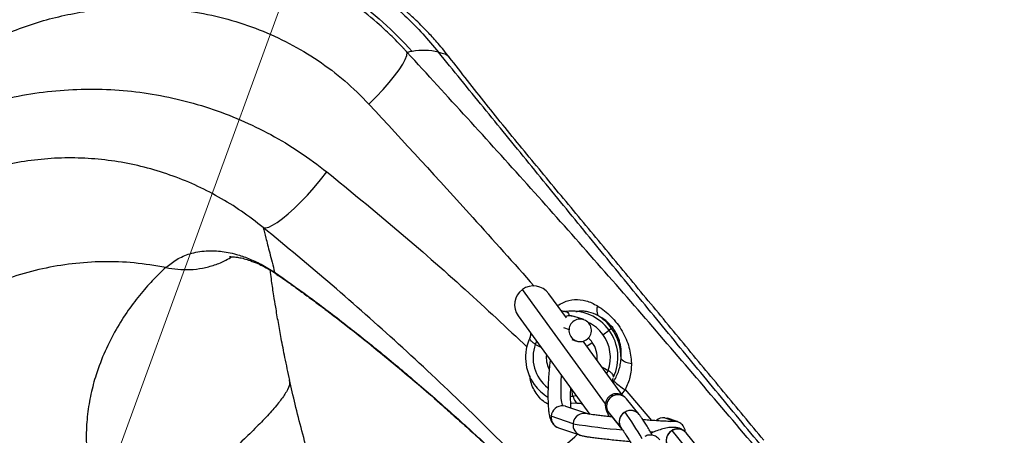
# Model space of a CAD drawing. Units: millimetres. Extents: x -1547 to 22834, y 9084 to 23956.
# Drawn here: x 3199 to 3460, y 14819 to 14930 of the extents above; entities that cross this region are included whole.
import ezdxf

# ---------------------------------------------------------------- set-up
doc = ezdxf.new("R2010")
doc.units = ezdxf.units.MM
doc.header["$LTSCALE"] = 100
doc.linetypes.add('SLD-Continua', pattern=[0])

# ---------------------------------------------------------------- blocks, each defined once
blk = doc.blocks.new('SW_HATCH_0')
at = {"color": 0, "linetype": 'SLD-Continua', "lineweight": 18}
blk.add_line((2356.57, -2808.45), (3491.21, 308.94), dxfattribs=at)

msp = doc.modelspace()

# ---------------------------------------------------------------- linework, layer by layer
at = {"color": 7, "linetype": 'SLD-Continua', "lineweight": 25}
for p, q in [((3313.23, 14919.62), (3313.25, 14919.59)), ((3354.68, 14827.67), (3332.62, 14858.03)), ((3344.28, 14850.48), (3339.6, 14856.92)), ((3331.51, 14851.04), (3350.53, 14824.87)), ((3343.87, 14852.15), (3344.08, 14852.17)), ((3345.57, 14851.08), (3345.64, 14851.06)), ((3346.34, 14850.91), (3345.57, 14851.05)), ((3348.92, 14850.03), (3346.34, 14850.91)), ((3343.54, 14847.94), (3344.99, 14847.45)), ((3356.28, 14847.72), (3355.61, 14847.23)), ((3356.28, 14847.72), (3356.56, 14847.92)), ((3334.73, 14845.52), (3334.65, 14845.32)), ((3345.73, 14844.78), (3346.98, 14844.35)), ((3353.99, 14846.05), (3355.61, 14847.23)), ((3336.05, 14843.48), (3336.48, 14844.21)), ((3359.27, 14829.86), (3348.76, 14844.32)), ((3349.74, 14842.97), (3351.16, 14844)), ((3355.35, 14836.57), (3354.92, 14835.84)), ((3270.84, 14834), (3270.85, 14833.89)), ((3356.65, 14833.46), (3356.9, 14833.75)), ((3345.4, 14829.78), (3346, 14829.78)), ((3346, 14829.78), (3345.72, 14831.5)), ((3346, 14829.78), (3346.83, 14829.96)), ((3359.84, 14831.48), (3358.94, 14830.31)), ((3359.84, 14831.48), (3366.86, 14823.31)), ((3363.58, 14824.91), (3360.19, 14829.07)), ((3349.99, 14825.04), (3344.18, 14827.02)), ((3347.31, 14827.88), (3347.53, 14827.9)), ((3346.06, 14822.45), (3340.25, 14824.44)), ((3350.39, 14825.06), (3349.9, 14825.01)), ((3355.26, 14825.68), (3358.65, 14821.52)), ((3355.53, 14825.29), (3355.26, 14825.68)), ((3355.53, 14825.29), (3355.53, 14825.29)), ((3355.53, 14825.29), (3358.92, 14821.12)), ((3370.41, 14824.04), (3372.99, 14823.15)), ((3370.41, 14824.04), (3371.11, 14823.89)), ((3373.69, 14823.01), (3371.11, 14823.89)), ((3342.24, 14821.35), (3348.05, 14819.36)), ((3358.65, 14821.52), (3358.92, 14821.12)), ((3375.68, 14816.45), (3372.3, 14820.62)), ((3379.42, 14815.83), (3376.03, 14820))]:
    msp.add_line(p, q, dxfattribs=at)
at = {"color": 7, "linetype": 'SLD-Continua', "lineweight": 25, "flags": 128}
for points in [[(3291.96, 14907.2), (3293.9, 14909.14), (3295.7, 14911.06), (3297.33, 14912.92), (3298.77, 14914.68), (3299.97, 14916.31), (3300.92, 14917.78), (3301.6, 14919.05), (3302, 14920.1), (3302.11, 14920.91)], [(3263.93, 14874.47), (3264.56, 14874.38), (3265.41, 14874.58), (3266.45, 14875.06), (3267.68, 14875.81), (3269.06, 14876.83), (3270.58, 14878.09), (3272.21, 14879.56), (3273.91, 14881.23), (3275.65, 14883.07), (3277.41, 14885.03), (3279.15, 14887.08), (3280.84, 14889.19)], [(3345.64, 14851.06), (3346.21, 14850.95), (3346.34, 14850.91)], [(3343.48, 14827.17), (3343.26, 14827.45), (3343.08, 14828.11), (3342.95, 14829.12), (3342.89, 14830.43), (3342.88, 14831.99), (3342.94, 14833.74), (3343.02, 14835.21)], [(3356.11, 14830), (3356.18, 14829.98), (3356.46, 14829.7)], [(3344.18, 14827.02), (3344.05, 14827.06), (3343.48, 14827.17)], [(3347.31, 14827.88), (3345.67, 14827.78), (3345.44, 14827.78)], [(3371.9, 14823.04), (3372.41, 14823.14), (3372.99, 14823.15)], [(3372.99, 14823.15), (3373.57, 14823.05), (3373.7, 14823)], [(3334.05, 14810.54), (3334.62, 14810.51), (3335.44, 14810.76), (3336.49, 14811.26), (3337.77, 14812.02), (3339.25, 14813.02), (3340.89, 14814.24), (3342.67, 14815.65), (3344.56, 14817.24), (3346.51, 14818.96), (3347.25, 14819.64)], [(3367.32, 14820.16), (3367.29, 14820.16), (3366.66, 14820.21)]]:
    msp.add_lwpolyline(points, dxfattribs=at)
at = {"color": 7, "linetype": 'SLD-Continua', "lineweight": 25}
for centre, radius, start, end in [((3335.56, 14853.98), 5, 126, 216), ((3335.56, 14853.98), 5, 36, 126), ((3355.7, 14852.54), 3.37, 160.0233, 205.1135), ((3345.7, 14840.03), 12.25, 36, 97.5721), ((3345.38, 14848.11), 2.97, 85.132, 116.18), ((3347.95, 14847.21), 2.97, 354.7232, 175.4734), ((3345.7, 14840.03), 13.08, 36, 57.9194), ((3347.95, 14847.17), 2.97, 174.7232, 355.4734), ((3345.7, 14840.03), 10.25, 36, 64.6833), ((3345.7, 14840.03), 13.08, 358.1878, 36), ((3345.7, 14840.03), 12.25, 154.4279, 216), ((3345.7, 14840.03), 6.75, 36, 49.728), ((3345.7, 14840.03), 10.25, 340.2979, 36), ((3345.7, 14840.03), 12.25, 334.4279, 36), ((3345.7, 14840.03), 10.25, 160.2979, 231.7542), ((3345.7, 14840.03), 6.75, 353.7946, 36), ((3345.7, 14840.03), 6.75, 173.7946, 206.7189), ((3361.92, 14843.15), 4.73, 228.4193, 265.3882), ((3345.7, 14840.03), 12.25, 216, 239.0849), ((3369.04, 14846.36), 17.5, 226.0772, 238.2639), ((3357.92, 14827.1), 3.01, 41.0245, 208.05), ((3357.86, 14827.1), 2.95, 118.3907, 218.4491), ((3357.96, 14827.21), 2.91, 39.925, 121.0987), ((3343.24, 14824.18), 3, 85.3791, 175.0417), ((3343.21, 14824.16), 2.98, 174.6003, 250.9719), ((3349.04, 14822.2), 2.99, 71.9976, 175.1941), ((3361.31, 14822.93), 3.01, 41.0922, 207.9823), ((3361.27, 14822.93), 2.97, 118.79, 217.3135), ((3361.35, 14823.05), 2.9, 39.7726, 121.2697), ((3293.17, 14778.22), 81.75, 29.4813, 35.3595), ((3370.16, 14821.07), 2.98, 85.2026, 132.8781), ((3349.02, 14822.17), 2.98, 174.6256, 250.9221), ((3369.08, 14956.1), 135.62, 260.2255, 265.8122), ((3373.76, 14818.02), 3.01, 41.2001, 207.98), ((3373.72, 14818.02), 2.97, 118.7864, 217.5584), ((3373.8, 14818.14), 2.9, 39.775, 121.2697)]:
    msp.add_arc(centre, radius, start, end, dxfattribs=at)
for points, knots in [([(3302.11, 14920.91), (3301.98, 14921.05), (3301.75, 14921.3), (3301.34, 14921.75), (3300.73, 14922.4), (3299.63, 14923.55), (3297.63, 14925.57), (3293.93, 14929.03), (3288.81, 14933.24), (3282.65, 14937.56), (3275.4, 14941.91), (3266.71, 14946.11), (3256.52, 14949.78), (3246.02, 14952.41), (3235.29, 14953.98), (3224.44, 14954.47), (3214.14, 14953.91), (3204.44, 14952.51), (3197.24, 14950.82), (3191.94, 14949.23), (3188.47, 14948.05), (3185.05, 14946.76), (3182.82, 14945.81), (3181.71, 14945.34)], [0, 0, 0, 0, 0.004272, 0.007728, 0.01389, 0.024686, 0.044099, 0.078738, 0.140537, 0.195765, 0.25134, 0.334779, 0.417388, 0.500458, 0.583496, 0.666222, 0.748904, 0.81911, 0.889443, 0.917117, 0.944873, 0.972772, 1, 1, 1, 1]), ([(3183.85, 14946.49), (3187.24, 14947.84), (3194, 14950.54), (3204.58, 14953.22), (3215.35, 14954.86), (3226.23, 14955.41), (3237.08, 14954.84), (3247.8, 14953.17), (3258.3, 14950.41), (3268.45, 14946.59), (3278.15, 14941.75), (3287.28, 14935.86), (3295.86, 14929.08), (3300.91, 14923.8), (3303.43, 14921.17)], [0, 0, 0, 0, 0.083489, 0.166369, 0.249574, 0.33331, 0.416324, 0.499294, 0.582921, 0.666251, 0.749033, 0.832354, 0.916196, 1, 1, 1, 1]), ([(3282.76, 14944.13), (3283.1, 14943.98), (3284.95, 14943.14), (3288.59, 14940.96), (3293.31, 14937.7), (3297.83, 14934.04), (3302, 14930.21), (3306.24, 14925.89), (3309, 14922.62), (3310.38, 14920.97)], [0, 0, 0, 0, 0.043184, 0.23505, 0.426187, 0.570102, 0.713858, 0.856281, 1, 1, 1, 1]), ([(3313.26, 14919.63), (3312.28, 14920.85), (3310.51, 14923.08), (3307.98, 14925.87), (3305.89, 14928.02), (3304.23, 14929.63), (3302.92, 14930.84), (3301.77, 14931.86), (3300.62, 14932.84), (3298.89, 14934.26), (3296.33, 14936.22), (3293.51, 14938.18), (3290.79, 14939.9), (3288.26, 14941.38), (3286.02, 14942.58), (3284.12, 14943.54), (3283.22, 14943.96), (3282.77, 14944.18)], [0, 0, 0, 0, 0.117843, 0.214324, 0.292872, 0.354939, 0.400308, 0.437138, 0.47582, 0.516705, 0.60802, 0.718284, 0.779562, 0.845297, 0.927498, 0.962827, 1, 1, 1, 1]), ([(3193.9, 14924.98), (3195.98, 14925.86), (3200.11, 14927.61), (3206.5, 14929.61), (3213.01, 14931.17), (3220.34, 14932.34), (3228.46, 14932.96), (3237.28, 14932.78), (3246.02, 14931.74), (3254.61, 14929.82), (3262.94, 14927.05), (3270.96, 14923.41), (3278.54, 14918.86), (3285.68, 14913.53), (3289.87, 14909.3), (3291.97, 14907.19)], [0, 0, 0, 0, 0.062718, 0.125134, 0.187372, 0.250421, 0.334139, 0.417078, 0.499997, 0.583491, 0.666686, 0.749135, 0.832928, 0.91658, 1, 1, 1, 1]), ([(3303.43, 14921.17), (3303.19, 14921.12), (3302.75, 14921.04), (3302.31, 14920.95), (3302.11, 14920.91)], [0, 0, 0, 0, 0.56, 1, 1, 1, 1]), ([(3396.06, 14814.3), (3385.81, 14826.36), (3365.29, 14850.51), (3333.97, 14886.08), (3312.74, 14909.29), (3302.11, 14920.91)], [0, 0, 0, 0, 0.332666, 0.665941, 1, 1, 1, 1]), ([(3310.38, 14920.97), (3309.23, 14921.19), (3306.93, 14921.61), (3304.59, 14921.31), (3303.43, 14921.17)], [0, 0, 0, 0, 0.499843, 1, 1, 1, 1]), ([(3396.31, 14816.17), (3392.14, 14821.2), (3383.82, 14831.25), (3371.34, 14846.38), (3358.91, 14861.51), (3346.57, 14876.58), (3334.35, 14891.55), (3322.26, 14906.39), (3314.35, 14916.11), (3310.38, 14920.97)], [0, 0, 0, 0, 0.1430698, 0.2858166, 0.4286559, 0.5717264, 0.7144015, 0.8570223, 1, 1, 1, 1]), ([(3310.38, 14920.97), (3310.83, 14920.87), (3311.74, 14920.67), (3312.74, 14920.29), (3313.15, 14919.73), (3313.23, 14919.62)], [0, 0, 0, 0, 0.446378, 0.899213, 1, 1, 1, 1]), ([(3396.59, 14818.08), (3393.04, 14822.36), (3385.94, 14830.9), (3375.3, 14843.78), (3364.67, 14856.65), (3354.08, 14869.46), (3343.53, 14882.14), (3333.13, 14894.71), (3322.95, 14907.18), (3316.48, 14915.5), (3313.24, 14919.65)], [0, 0, 0, 0, 0.125048, 0.249948, 0.374982, 0.500105, 0.625217, 0.750297, 0.875162, 1, 1, 1, 1]), ([(3179.66, 14903.49), (3182.47, 14904.57), (3188.1, 14906.72), (3196.81, 14908.98), (3205.66, 14910.51), (3214.59, 14911.23), (3223.52, 14911.16), (3232.39, 14910.3), (3241.14, 14908.66), (3249.71, 14906.25), (3258.02, 14903.09), (3266.02, 14899.19), (3273.69, 14894.62), (3278.45, 14891), (3280.84, 14889.19)], [0, 0, 0, 0, 0.0833025, 0.166519, 0.2495659, 0.3331606, 0.4165649, 0.4996483, 0.5830165, 0.6664558, 0.7498222, 0.8328151, 0.9162527, 1, 1, 1, 1]), ([(3291.97, 14907.19), (3301.17, 14897.22), (3315.87, 14881.28), (3330.34, 14865), (3335.75, 14858.9)], [0, 0, 0, 0, 0.625813, 1, 1, 1, 1]), ([(3263.93, 14874.47), (3262.04, 14875.94), (3258.26, 14878.88), (3252.17, 14882.62), (3245.85, 14885.84), (3239.26, 14888.49), (3232.45, 14890.55), (3225.5, 14892), (3218.46, 14892.82), (3211.34, 14893.01), (3204.21, 14892.56), (3197.15, 14891.46), (3190.19, 14889.75), (3185.69, 14888.07), (3183.43, 14887.23)], [0, 0, 0, 0, 0.0843663, 0.1680621, 0.2513747, 0.3348809, 0.4189088, 0.5023008, 0.5853239, 0.6685966, 0.7520868, 0.8347348, 0.9171371, 1, 1, 1, 1]), ([(3280.84, 14889.19), (3287.04, 14884.12), (3299.44, 14873.99), (3317.14, 14858.49), (3328.47, 14847.86), (3333.93, 14842.73)], [0, 0, 0, 0, 0.3415171, 0.682538, 1, 1, 1, 1]), ([(3263.93, 14874.47), (3264.15, 14873.62), (3264.59, 14871.91), (3265.6, 14867.95), (3266.52, 14864.37), (3266.97, 14862.59)], [0, 0, 0, 0, 0.333287, 0.666808, 1, 1, 1, 1]), ([(3334.05, 14810.54), (3328.49, 14816.12), (3317.27, 14827.38), (3299.96, 14843.55), (3282.21, 14859.35), (3270.07, 14869.4), (3263.93, 14874.47)], [0, 0, 0, 0, 0.248196, 0.500001, 0.74749, 1, 1, 1, 1]), ([(3238.11, 14863.85), (3239.04, 14864.6), (3240.91, 14866.09), (3244.47, 14867.63), (3248.35, 14868.37), (3252.51, 14868.3), (3256.3, 14867.58), (3259.99, 14866.34), (3263.37, 14864.82), (3265.77, 14863.33), (3266.97, 14862.59)], [0, 0, 0, 0, 0.166156, 0.332538, 0.499653, 0.624402, 0.749743, 0.83325, 0.916342, 1, 1, 1, 1]), ([(3238.11, 14863.85), (3239.19, 14863.67), (3241.33, 14863.3), (3244.61, 14863.24), (3247.88, 14863.62), (3251.07, 14864.48), (3253.69, 14865.54), (3255.17, 14866.41), (3255.71, 14866.73)], [0, 0, 0, 0, 0.17992, 0.35858, 0.538689, 0.718593, 0.898083, 1, 1, 1, 1]), ([(3255.05, 14866.74), (3255.05, 14866.74), (3255.06, 14866.73), (3255.54, 14866.75), (3256.3, 14866.7), (3257.17, 14866.58), (3258.45, 14866.33), (3260.12, 14865.85), (3261.9, 14865.19), (3263.82, 14864.31), (3265.69, 14863.32), (3267.07, 14862.43), (3267.76, 14861.99)], [0, 0, 0, 0, 0.0891502, 0.2421301, 0.316002, 0.3936127, 0.5002878, 0.6013187, 0.7199266, 0.8085639, 0.9051994, 1, 1, 1, 1]), ([(3238.11, 14863.85), (3235.33, 14864.32), (3229.83, 14865.25), (3221.51, 14865.51), (3213.36, 14864.99), (3205.41, 14863.63), (3197.67, 14861.55), (3192.74, 14859.54), (3190.27, 14858.54)], [0, 0, 0, 0, 0.173428, 0.34377, 0.510815, 0.674357, 0.837492, 1, 1, 1, 1]), ([(3238.11, 14863.85), (3237.07, 14862.88), (3234.98, 14860.92), (3231.59, 14857.1), (3228.19, 14852.65), (3224.93, 14847.55), (3222, 14841.85), (3219.77, 14836.07), (3218.23, 14830.42), (3217.32, 14825.08), (3216.95, 14819.47), (3217.2, 14813.6), (3218.15, 14807.48), (3219.9, 14801.14), (3222.48, 14794.57), (3224.89, 14790.23), (3226.12, 14788.03)], [0, 0, 0, 0, 0.09045, 0.182225, 0.274217, 0.365328, 0.454524, 0.540912, 0.603461, 0.663904, 0.722246, 0.778704, 0.833756, 0.888195, 0.94314, 1, 1, 1, 1]), ([(3270.97, 14833.97), (3270.54, 14835.99), (3269.73, 14839.76), (3268.75, 14844.83), (3267.94, 14849.3), (3267.3, 14853.07), (3266.81, 14856.1), (3266.46, 14858.39), (3266.16, 14860.44), (3265.94, 14862.06), (3265.82, 14862.99), (3265.79, 14863.22)], [0, 0, 0, 0, 0.184985, 0.345312, 0.482276, 0.622971, 0.729187, 0.804196, 0.879967, 0.970174, 1, 1, 1, 1]), ([(3266.97, 14862.59), (3269.94, 14860.5), (3275.98, 14856.24), (3285.18, 14849.26), (3294.44, 14841.88), (3303.65, 14834.21), (3312.82, 14826.22), (3321.96, 14817.96), (3327.98, 14812.25), (3331.02, 14809.37)], [0, 0, 0, 0, 0.140516, 0.285946, 0.427181, 0.569895, 0.712887, 0.855129, 1, 1, 1, 1]), ([(3266.97, 14862.59), (3267.06, 14862.44), (3267.2, 14862.2), (3267.47, 14862.11), (3267.57, 14862.08)], [0, 0, 0, 0, 0.64017, 1, 1, 1, 1]), ([(3267.54, 14862.03), (3268.54, 14861.35), (3270.59, 14859.97), (3273.6, 14857.78), (3276.27, 14855.82), (3278.33, 14854.3), (3280.05, 14853.01), (3283.39, 14850.48), (3288.02, 14846.89), (3294.15, 14841.98), (3299.87, 14837.26), (3305.72, 14832.3), (3310.75, 14827.91), (3315.12, 14824.01), (3318.76, 14820.72), (3322.27, 14817.5), (3325.52, 14814.47), (3328.73, 14811.43), (3331.89, 14808.47), (3334.76, 14805.48), (3337.04, 14802.83), (3338.83, 14800.54), (3340.22, 14798.63), (3341.51, 14796.74), (3342.94, 14794.48), (3344.64, 14791.53), (3346.44, 14788), (3347.49, 14785.45), (3348.03, 14784.15)], [0, 0, 0, 0, 0.039045, 0.079214, 0.111019, 0.134879, 0.15181, 0.170136, 0.249763, 0.311233, 0.380648, 0.446214, 0.512998, 0.553882, 0.597852, 0.639454, 0.676103, 0.71175, 0.753233, 0.787428, 0.817436, 0.841824, 0.860963, 0.877122, 0.899545, 0.928244, 0.963308, 1, 1, 1, 1]), ([(3267.57, 14862.08), (3267.62, 14862.05), (3267.67, 14862.01), (3267.76, 14862), (3267.76, 14862)], [0, 0, 0, 0, 0.9100227, 1, 1, 1, 1]), ([(3341.91, 14853.75), (3342.45, 14854.06), (3343.9, 14854.91), (3346.5, 14855.49), (3349.59, 14855.24), (3351.53, 14854.22), (3352.53, 14853.69)], [0, 0, 0, 0, 0.156911, 0.422074, 0.702391, 1, 1, 1, 1]), ([(3343.87, 14852.15), (3343.64, 14852.18), (3343.29, 14852.21), (3342.9, 14852.43), (3342.78, 14852.56), (3342.72, 14852.63)], [0, 0, 0, 0, 0.463599, 0.72572, 1, 1, 1, 1]), ([(3352.53, 14853.69), (3353.16, 14853.28), (3354.42, 14852.44), (3356.16, 14850.86), (3357.75, 14849.05), (3359.1, 14847.04), (3360.16, 14844.91), (3361.18, 14842.07), (3361.4, 14839.88), (3361.53, 14838.44)], [0, 0, 0, 0, 0.127586, 0.256951, 0.386398, 0.515404, 0.641451, 0.764794, 1, 1, 1, 1]), ([(3345.57, 14851.05), (3345.5, 14851.06), (3345.12, 14851.14), (3344.56, 14851.05), (3344.16, 14850.86), (3344.05, 14850.81)], [0, 0, 0, 0, 0.1274882, 0.7432599, 1, 1, 1, 1]), ([(3344.08, 14852.17), (3344.14, 14852.17), (3344.2, 14852.17), (3344.26, 14852.15), (3344.28, 14852.15), (3344.34, 14852.13), (3344.53, 14852.03), (3344.83, 14851.73), (3345.02, 14851.28), (3345.11, 14851.05)], [0, 0, 0, 0, 0.168681, 0.16994, 0.181113, 0.213262, 0.336549, 0.67037, 1, 1, 1, 1]), ([(3352.65, 14851.11), (3351.86, 14851.48), (3350.68, 14852.03), (3349.12, 14852.25), (3348.31, 14852.27), (3347.88, 14852.25), (3347.45, 14852.23), (3347.1, 14852.15), (3346.8, 14852.07)], [0, 0, 0, 0, 0.423863, 0.637431, 0.78578, 0.828348, 0.850173, 1, 1, 1, 1]), ([(3356.56, 14847.92), (3355.96, 14848.6), (3354.76, 14849.96), (3353.35, 14850.73), (3352.65, 14851.11)], [0, 0, 0, 0, 0.499743, 1, 1, 1, 1]), ([(3358.78, 14839.61), (3358.81, 14840.32), (3358.89, 14841.74), (3358.54, 14843.88), (3357.82, 14846.01), (3356.98, 14847.28), (3356.56, 14847.92)], [0, 0, 0, 0, 0.250036, 0.500317, 0.749684, 1, 1, 1, 1]), ([(3336.05, 14843.48), (3335.94, 14843.57), (3335.83, 14843.66), (3335.72, 14843.75), (3335.71, 14843.75), (3335.68, 14843.77), (3335.57, 14843.85), (3335.26, 14844.09), (3334.84, 14844.47), (3334.65, 14844.85), (3334.61, 14845.05), (3334.61, 14845.12), (3334.61, 14845.2), (3334.63, 14845.26), (3334.65, 14845.32)], [0, 0, 0, 0, 0.12591, 0.126169, 0.128358, 0.134579, 0.158341, 0.251176, 0.500097, 0.749355, 0.83541, 0.860976, 0.87487, 1, 1, 1, 1]), ([(3334.63, 14846.76), (3334.68, 14846.68), (3334.77, 14846.52), (3334.85, 14846.08), (3334.78, 14845.74), (3334.73, 14845.52)], [0, 0, 0, 0, 0.274502, 0.536503, 1, 1, 1, 1]), ([(3337.59, 14842.68), (3337.54, 14842.7), (3337, 14842.93), (3336.5, 14843.22), (3336.05, 14843.48)], [0, 0, 0, 0, 0.108973, 1, 1, 1, 1]), ([(3356.9, 14833.75), (3357.39, 14834.68), (3358.11, 14836.07), (3358.62, 14838.08), (3358.72, 14839.1), (3358.78, 14839.61)], [0, 0, 0, 0, 0.5012206, 0.7499886, 1, 1, 1, 1]), ([(3340.01, 14839.35), (3339.97, 14839.05), (3339.86, 14838.11), (3339.71, 14836.45), (3339.55, 14834.45), (3339.45, 14832.48), (3339.4, 14830.61), (3339.4, 14828.86), (3339.46, 14827.26), (3339.57, 14825.83), (3339.75, 14824.65), (3340, 14823.72), (3340.34, 14822.94), (3340.81, 14822.28), (3341.43, 14821.7), (3341.97, 14821.46), (3342.24, 14821.35)], [0, 0, 0, 0, 0.039365, 0.124618, 0.209769, 0.295002, 0.380516, 0.466627, 0.553867, 0.643347, 0.737999, 0.815254, 0.870802, 0.915413, 0.958155, 1, 1, 1, 1]), ([(3353.8, 14837.38), (3353.86, 14837.36), (3354.4, 14837.13), (3354.9, 14836.83), (3355.35, 14836.57)], [0, 0, 0, 0, 0.108973, 1, 1, 1, 1]), ([(3361.53, 14838.44), (3361.48, 14837.21), (3361.38, 14834.79), (3360.35, 14832.57), (3359.84, 14831.48)], [0, 0, 0, 0, 0.5086539, 1, 1, 1, 1]), ([(3339.45, 14827.58), (3339.02, 14827.84), (3338.01, 14828.42), (3336.79, 14829.77), (3335.69, 14831.33), (3334.99, 14833.05), (3334.63, 14834.33), (3334.65, 14835.04), (3334.65, 14835.14)], [0, 0, 0, 0, 0.1597493, 0.368246, 0.5746859, 0.775434, 0.9676495, 1, 1, 1, 1]), ([(3356.75, 14834.74), (3356.77, 14834.79), (3356.79, 14834.85), (3356.79, 14834.94), (3356.79, 14835), (3356.75, 14835.21), (3356.56, 14835.59), (3356.14, 14835.97), (3355.83, 14836.2), (3355.72, 14836.28), (3355.69, 14836.3), (3355.68, 14836.31), (3355.57, 14836.39), (3355.46, 14836.48), (3355.35, 14836.57)], [0, 0, 0, 0, 0.12513, 0.139024, 0.16459, 0.250645, 0.499903, 0.748824, 0.841659, 0.865421, 0.871642, 0.873831, 0.87409, 1, 1, 1, 1]), ([(3356.77, 14833.3), (3356.72, 14833.38), (3356.63, 14833.54), (3356.54, 14833.97), (3356.62, 14834.32), (3356.67, 14834.54)], [0, 0, 0, 0, 0.274502, 0.536503, 1, 1, 1, 1]), ([(3270.85, 14833.89), (3270.92, 14833.6), (3271.09, 14832.85), (3270.17, 14830.91), (3268.38, 14828.32), (3265.81, 14825.31), (3262.63, 14821.98), (3258.51, 14817.94), (3253.48, 14813.24), (3247.65, 14807.96), (3242.2, 14803.08), (3237.35, 14798.71), (3233.25, 14794.96), (3229.5, 14791.44), (3227.2, 14789.12), (3226.12, 14788.03)], [0, 0, 0, 0, 0.039827, 0.102163, 0.167216, 0.236428, 0.310105, 0.387788, 0.49591, 0.606464, 0.715939, 0.795082, 0.869871, 0.938692, 1, 1, 1, 1]), ([(3279.92, 14798.67), (3279.3, 14801.04), (3278.03, 14805.89), (3276.14, 14813.22), (3274.21, 14820.52), (3272.38, 14827.51), (3271.42, 14831.93), (3270.95, 14834.07)], [0, 0, 0, 0, 0.196976, 0.403644, 0.61153, 0.812331, 1, 1, 1, 1]), ([(3345.55, 14826.56), (3345.52, 14826.77), (3345.47, 14827.26), (3345.42, 14828.32), (3345.4, 14829.69), (3345.41, 14830.9), (3345.44, 14831.67), (3345.45, 14831.87)], [0, 0, 0, 0, 0.17642, 0.410444, 0.657723, 0.91266, 1, 1, 1, 1]), ([(3346, 14829.78), (3346.05, 14829.65), (3346.11, 14829.51), (3346.17, 14829.34), (3346.21, 14829.21), (3346.33, 14828.84), (3346.57, 14828.33), (3346.87, 14828.02), (3347.06, 14827.93), (3347.12, 14827.91), (3347.13, 14827.9), (3347.2, 14827.88), (3347.26, 14827.88), (3347.31, 14827.88)], [0, 0, 0, 0, 0.125092, 0.138565, 0.16398, 0.250663, 0.499629, 0.748796, 0.840819, 0.864815, 0.873155, 0.874095, 1, 1, 1, 1]), ([(3356.13, 14829.97), (3356.04, 14829.93), (3355.67, 14829.76), (3355.2, 14829.25), (3354.81, 14828.56), (3354.62, 14827.9), (3354.58, 14827.3), (3354.64, 14826.81), (3354.73, 14826.41), (3354.86, 14826.04), (3355.06, 14825.55), (3355.31, 14825), (3355.57, 14824.49), (3355.66, 14824.32)], [0, 0, 0, 0, 0.0347342, 0.1396323, 0.2285532, 0.3070656, 0.3773862, 0.441682, 0.5057185, 0.587909, 0.7145673, 0.9045527, 1, 1, 1, 1]), ([(3360.19, 14829.07), (3360.1, 14829.18), (3359.93, 14829.39), (3359.53, 14829.76), (3359, 14830.1), (3358.35, 14830.35), (3357.54, 14830.44), (3356.75, 14830.33), (3356.31, 14830.08), (3356.13, 14829.97)], [0, 0, 0, 0, 0.173941, 0.315632, 0.430174, 0.564068, 0.716342, 0.883515, 1, 1, 1, 1]), ([(3347.53, 14827.9), (3347.76, 14827.88), (3348.11, 14827.84), (3348.49, 14827.63), (3348.62, 14827.49), (3348.68, 14827.42)], [0, 0, 0, 0, 0.463599, 0.72572, 1, 1, 1, 1]), ([(3356.39, 14824.24), (3356.07, 14824.27), (3355.17, 14824.37), (3353.84, 14824.52), (3352.44, 14824.68), (3351.29, 14824.84), (3350.47, 14824.96), (3350.06, 14825.03), (3349.87, 14825.07), (3349.91, 14825.06), (3349.91, 14825.06)], [0, 0, 0, 0, 0.089919, 0.259726, 0.428833, 0.596594, 0.761484, 0.89339, 0.981303, 1, 1, 1, 1]), ([(3367.11, 14819.37), (3367.08, 14819.42), (3366.78, 14819.94), (3366.23, 14820.86), (3365.48, 14822.09), (3364.8, 14823.16), (3364.21, 14824.05), (3363.84, 14824.58), (3363.63, 14824.85), (3363.58, 14824.91)], [0, 0, 0, 0, 0.019792, 0.200274, 0.381313, 0.563627, 0.748824, 0.942065, 1, 1, 1, 1]), ([(3372.35, 14823.04), (3372.35, 14823.04), (3372.34, 14823.04), (3372.08, 14823.03), (3371.57, 14823.04), (3370.72, 14823.07), (3369.58, 14823.13), (3368.17, 14823.22), (3366.55, 14823.33), (3365.33, 14823.42), (3364.64, 14823.48), (3364.58, 14823.48)], [0, 0, 0, 0, 0.049246, 0.138854, 0.25483, 0.389545, 0.533944, 0.682615, 0.833182, 0.984651, 1, 1, 1, 1]), ([(3376.03, 14820), (3375.79, 14820.25), (3375.32, 14820.73), (3374.45, 14821.17), (3373.55, 14821.42), (3372.55, 14821.5), (3371.35, 14821.41), (3369.93, 14821.11), (3368.36, 14820.62), (3367.28, 14820.16), (3366.77, 14819.95)], [0, 0, 0, 0, 0.099688, 0.193247, 0.290473, 0.399804, 0.53346, 0.696906, 0.855472, 1, 1, 1, 1]), ([(3375.79, 14820.2), (3375.78, 14820.41), (3375.77, 14820.89), (3375.48, 14821.55), (3375.07, 14822.13), (3374.62, 14822.54), (3374.18, 14822.81), (3373.88, 14822.94), (3373.74, 14822.99), (3373.69, 14823.01)], [0, 0, 0, 0, 0.149297, 0.343066, 0.512553, 0.663589, 0.7995, 0.928262, 1, 1, 1, 1]), ([(3348.05, 14819.36), (3348.2, 14819.31), (3348.53, 14819.22), (3349.03, 14819.12), (3349.78, 14818.99), (3350.87, 14818.84), (3352.21, 14818.67), (3353.78, 14818.48), (3355.5, 14818.3), (3357.36, 14818.11), (3359.23, 14817.92), (3360.49, 14817.81), (3361.09, 14817.76)], [0, 0, 0, 0, 0.06114, 0.131678, 0.243259, 0.350172, 0.462901, 0.573216, 0.682578, 0.791504, 0.90022, 1, 1, 1, 1]), ([(3358.92, 14821.12), (3358.94, 14821.09), (3359, 14821.03), (3359.24, 14820.69), (3359.62, 14820.12), (3360.15, 14819.29), (3360.8, 14818.24), (3361.53, 14817.02), (3362.31, 14815.71), (3363.09, 14814.35), (3363.85, 14813.01), (3364.55, 14811.74), (3365.15, 14810.61), (3365.62, 14809.7), (3365.93, 14809.07), (3366.09, 14808.7), (3366.11, 14808.66), (3366.11, 14808.64)], [0, 0, 0, 0, 0.039369, 0.092229, 0.156462, 0.227712, 0.302322, 0.378422, 0.455189, 0.532237, 0.609349, 0.686291, 0.762821, 0.83849, 0.904792, 0.961518, 1, 1, 1, 1]), ([(3369.1, 14818.11), (3369.01, 14818.22), (3368.84, 14818.43), (3368.45, 14818.8), (3367.92, 14819.14), (3367.26, 14819.39), (3366.46, 14819.48), (3365.67, 14819.37), (3365.23, 14819.12), (3365.04, 14819.01)], [0, 0, 0, 0, 0.173941, 0.315632, 0.430174, 0.564068, 0.716342, 0.883515, 1, 1, 1, 1])]:
    msp.add_open_spline(points, degree=3, knots=knots, dxfattribs=at)

# ---------------------------------------------------------------- block references
at = {"color": 1, "linetype": 'SLD-Continua', "lineweight": 18}
msp.add_blockref('SW_HATCH_0', (450.49, 16473.76), dxfattribs=at)

doc.saveas('drawing.dxf')
